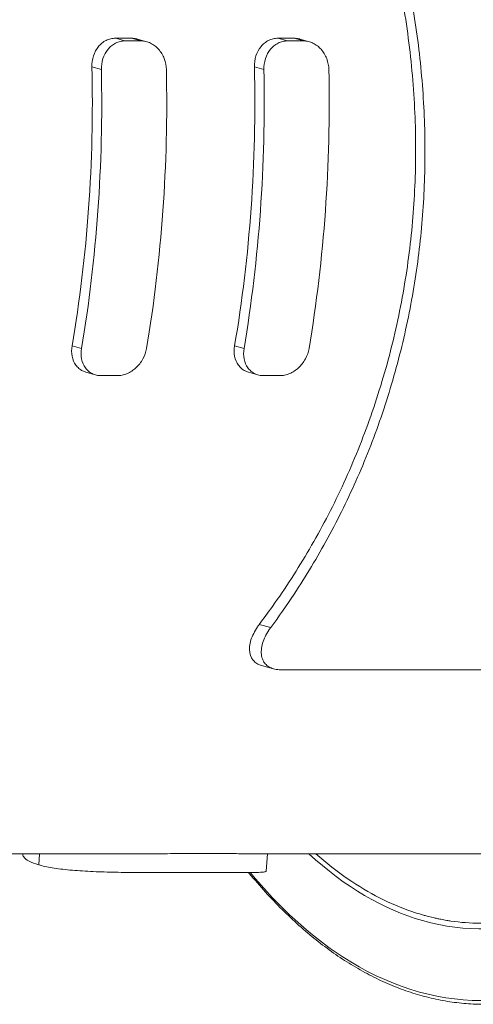
# Model space of a CAD drawing. Units: millimetres. Extents: x 63260 to 114983, y 23909 to 41688.
# Drawn here: x 74039 to 74280, y 34342 to 34867 of the extents above; entities that cross this region are included whole.
import ezdxf

# ---------------------------------------------------------------- set-up
doc = ezdxf.new("R2010")
doc.units = ezdxf.units.MM
doc.header["$MEASUREMENT"] = 0

msp = doc.modelspace()

# ---------------------------------------------------------------- linework, layer by layer
at = {"color": 0, "linetype": 'Continuous', "lineweight": 0}
for p, q in [((74094.77014, 34855.35317), (74089.69303, 34856.79799)), ((74098.35328, 34856.79799), (74089.69303, 34856.79799)), ((74094.77014, 34855.35317), (74103.43039, 34855.35317)), ((74103.43039, 34855.35317), (74098.35328, 34856.79799)), ((74101.45113, 34856.36088), (74106.52699, 34854.91642)), ((74181.37268, 34855.35317), (74176.29557, 34856.79799)), ((74176.29557, 34856.79799), (74184.95582, 34856.79799)), ((74190.03293, 34855.35317), (74181.37268, 34855.35317)), ((74190.03293, 34855.35317), (74184.95582, 34856.79799)), ((74193.12953, 34854.91642), (74188.05367, 34856.36088)), ((74082.24882, 34840.0686), (74077.21153, 34841.50209)), ((74168.85136, 34840.0686), (74163.81407, 34841.50209)), ((74071.68367, 34691.56436), (74066.64639, 34692.99784)), ((74158.28621, 34691.56436), (74153.24893, 34692.99784)), ((74074.0145, 34679.00225), (74079.09036, 34677.55779)), ((74165.6929, 34677.55779), (74160.61704, 34679.00225)), ((74090.75222, 34677.14807), (74082.09197, 34677.14807)), ((74168.69451, 34677.14807), (74177.35476, 34677.14807)), ((74172.50209, 34542.99177), (74166.42932, 34544.71993)), ((74174.02062, 34521.03149), (74167.57372, 34522.86611)), ((74177.85511, 34520.53291), (74321.89895, 34520.53291)), ((74019.87198, 34422.59806), (74105.94079, 34422.59806)), ((74040.38083, 34422.59574), (74040.381, 34422.59806)), ((74049.25363, 34422.59806), (74048.83306, 34416.68645)), ((74162.06476, 34422.59806), (74284.46695, 34422.59806)), ((74170.05308, 34413.37037), (74170.70957, 34422.59806)), ((74108.17793, 34412.59806), (74159.82762, 34412.59806))]:
    msp.add_line(p, q, dxfattribs=at)
for centre, major_axis, start_param, end_param in [((74284.46695, 34822.59806), (0, -440), -0.1413387, 3.521467614), ((73964.03755, 34822.59806), (0, 400), -1.900751413, -1.52351864), ((73877.43501, 34822.59806), (0, 410), -1.896097721, -1.528172332), ((73998.67857, 34822.59806), (0, 410), -1.896097721, -1.528172332), ((74284.46695, 34822.59806), (0, -440), -0.429699666, -0.1413387)]:
    msp.add_ellipse(centre, major_axis=major_axis, ratio=0.5, start_param=start_param, end_param=end_param, dxfattribs=at)
at = {"color": 0, "linetype": 'Continuous', "lineweight": 0, "extrusion": (0, 0, -1)}
for centre, major_axis, start_param, end_param in [((73877.43501, 34822.59806), (0, -400), -1.618074013, -1.240841241), ((73912.07603, 34822.59806), (0, -410), -1.613420321, -1.245494933), ((73964.03755, 34822.59806), (0, -410), -1.613420321, -1.245494933)]:
    msp.add_ellipse(centre, major_axis=major_axis, ratio=0.5, start_param=start_param, end_param=end_param, dxfattribs=at)
at = {"color": 0, "linetype": 'Continuous', "lineweight": 0}
for points, knots in [([(74161.64226, 35232.59715), (74177.07665, 35251.0974), (74216.47713, 35287.01698), (74284.53031, 35308.58338), (74359.62011, 35284.79391), (74427.35484, 35215.73793), (74481.10183, 35108.20142), (74515.60454, 34972.70956), (74523.52815, 34872.59745), (74523.52801, 34822.53898)], [503.384143179, 503.384143179, 503.384143179, 503.384143179, 514.257124986, 529.382396654, 544.507668322, 559.63293999, 574.758211658, 589.883483327, 605.008754995, 605.008754995, 605.008754995, 605.008754995]), ([(74474.74359, 34607.52067), (74474.74359, 34607.52068), (74474.74359, 34607.52068), (74474.74359, 34607.52069), (74479.54118, 34624.49428), (74485.17878, 34647.98419), (74489.7383, 34672.3364), (74491.26904, 34681.10304), (74491.7158, 34683.74244), (74492.29463, 34687.27297), (74492.43796, 34688.1567), (74492.86378, 34690.81101), (74493.14204, 34692.58432), (74493.55095, 34695.24968), (74493.68585, 34696.13914), (74494.08627, 34698.80974), (74494.34748, 34700.59347), (74498.41153, 34729.0068), (74500.94956, 34756.35914), (74502.26437, 34786.03697), (74502.34959, 34788.12975), (74502.4531, 34790.92175), (74502.47814, 34791.61996), (74502.57493, 34794.41235), (74502.63997, 34796.50747), (74502.73576, 34799.99997), (74502.77071, 34801.3969), (74502.86546, 34805.58693), (74502.91522, 34808.38096), (74502.96974, 34812.57228), (74502.98454, 34813.96906), (74503.1796, 34837.67107), (74501.83369, 34882.33722), (74497.0981, 34926.07061), (74493.70905, 34948.78947), (74493.50571, 34950.12941), (74493.1958, 34952.13654), (74493.09168, 34952.80523), (74492.77681, 34954.81023), (74492.56367, 34956.14503), (74492.23911, 34958.14429), (74492.1301, 34958.81033), (74491.80073, 34960.8065), (74491.57796, 34962.13506), (74491.23907, 34964.12441), (74491.12533, 34964.78683), (74489.04565, 34976.80565), (74484.64611, 34999.19454), (74474.03241, 35042.37064), (74464.10928, 35072.61677), (74456.2801, 35092.6529), (74455.84858, 35093.74669), (74454.76285, 35096.47145), (74454.10543, 35098.09729), (74453.22104, 35100.25259), (74452.99922, 35100.79052), (74452.33171, 35102.40149), (74451.88408, 35103.47132), (74451.20872, 35105.06979), (74450.98291, 35105.60166), (74450.30268, 35107.19612), (74449.84633, 35108.25546), (74449.15759, 35109.8388), (74448.9271, 35110.36612), (74448.23387, 35111.94439), (74447.76924, 35112.99202), (74447.0686, 35114.55657), (74446.83447, 35115.07684), (74442.29866, 35125.10834), (74433.27708, 35143.37397), (74413.6982, 35176.59259), (74397.4551, 35197.48412), (74385.94404, 35209.56614), (74385.78912, 35209.72834), (74385.32399, 35210.21379), (74385.01349, 35210.53597), (74384.54715, 35211.01701), (74384.39159, 35211.177), (74383.76908, 35211.81535), (74383.30135, 35212.29073), (74382.52047, 35213.07732), (74382.2078, 35213.39039), (74380.95601, 35214.63634), (74380.01386, 35215.55687), (74364.21969, 35230.71865), (74346.32468, 35243.14878), (74327.89279, 35250.81412), (74322.83935, 35252.7483), (74320.08672, 35253.69214), (74315.94374, 35254.95023), (74314.55938, 35255.34345), (74311.09218, 35256.2605), (74309.00713, 35256.75096), (74306.22238, 35257.32482), (74305.52541, 35257.46168), (74303.78179, 35257.78714), (74302.73474, 35257.96735), (74301.33798, 35258.18748), (74300.98881, 35258.24082), (74299.94131, 35258.39577), (74299.24281, 35258.49235), (74298.19484, 35258.62714), (74297.84553, 35258.67038), (74296.44853, 35258.83659), (74295.40043, 35258.94613), (74293.65335, 35259.10353), (74292.95456, 35259.15972), (74281.81805, 35259.94956), (74260.88979, 35258.42988), (74240.28457, 35250.94804), (74228.81874, 35245.05974), (74227.47221, 35244.34085), (74225.45738, 35243.22367), (74224.78641, 35242.84471), (74222.77277, 35241.68658), (74221.43287, 35240.88803), (74219.42729, 35239.6507), (74218.75864, 35239.23113), (74216.7565, 35237.95361), (74215.42608, 35237.07642), (74213.43737, 35235.72267), (74212.77583, 35235.26524), (74210.79529, 35233.87445), (74209.47964, 35232.922), (74207.67213, 35231.57429), (74207.17627, 35231.20045), (74206.6811, 35230.82299)], [0, 0, 0, 0, 0.000001829, 0.000001829, 0.000001829, 5.16876222, 6.89168296, 6.89168296, 7.630342143, 7.630342143, 7.876627012, 7.876627012, 8.369310285, 8.369310285, 8.615706103, 8.615706103, 9.108410758, 9.108410758, 16.449943925, 16.449943925, 17.006547668, 17.006547668, 17.192112122, 17.192112122, 17.748565111, 17.748565111, 18.119337634, 18.119337634, 18.860445541, 18.860445541, 19.230799674, 19.230799674, 25.144501251, 31.058202827, 31.058202827, 31.429407092, 31.429407092, 31.61506823, 31.61506823, 31.986514644, 31.986514644, 32.172292691, 32.172292691, 32.543753679, 32.543753679, 32.729422055, 32.729422055, 35.915232708, 39.101043362, 45.472664669, 45.472664669, 45.84200796, 45.84200796, 46.396292612, 46.396292612, 46.581131247, 46.581131247, 46.950931797, 46.950931797, 47.135896061, 47.135896061, 47.506565117, 47.506565117, 47.692236681, 47.692236681, 48.06346106, 48.06346106, 48.249015554, 48.249015554, 51.6488111, 55.048606646, 61.848197737, 61.848197737, 61.940909185, 61.940909185, 62.126363823, 62.126363823, 62.219103583, 62.219103583, 62.497266261, 62.497266261, 62.68265613, 62.68265613, 63.238586951, 63.238586951, 71.970976998, 73.218461291, 73.218461291, 74.698876563, 74.698876563, 75.440175661, 75.440175661, 76.55313514, 76.55313514, 76.924425029, 76.924425029, 77.48159266, 77.48159266, 77.667258567, 77.667258567, 78.038473282, 78.038473282, 78.224022787, 78.224022787, 78.78045239, 78.78045239, 79.151233478, 79.151233478, 84.68856112, 90.225888762, 90.225888762, 90.964761824, 90.964761824, 91.334407757, 91.334407757, 92.075632501, 92.075632501, 92.44717405, 92.44717405, 93.189849391, 93.189849391, 93.560954083, 93.560954083, 94.302743763, 94.302743763, 94.583697704, 94.583697704, 94.583697704, 94.583697704]), ([(74166.42932, 34544.71993), (74168.80009, 34547.84931), (74171.14268, 34551.03814), (74180.34389, 34563.97053), (74186.94442, 34574.17095), (74199.35851, 34595.46101), (74205.17187, 34606.55069), (74215.84258, 34629.44668), (74220.70506, 34641.26454), (74229.35386, 34665.43855), (74233.14001, 34677.79477), (74239.55865, 34702.81757), (74242.19145, 34715.48588), (74246.2857, 34740.88655), (74247.74709, 34753.61894), (74249.54442, 34778.8823), (74249.90697, 34791.78739), (74249.47763, 34817.90085), (74248.6858, 34831.10921), (74245.93095, 34857.58489), (74243.96788, 34870.85402), (74238.91449, 34897.21735), (74235.82435, 34910.3116), (74228.61726, 34936.10042), (74224.49693, 34948.80798), (74215.36435, 34973.64305), (74210.35231, 34985.77062), (74203.18681, 35001.45226), (74201.34812, 35005.34611), (74199.47375, 35009.19422)], [-208.153618014, -208.153618014, -208.153618014, -208.153618014, -206.87064684, -206.87064684, -203.042973195, -203.042973195, -199.215299551, -199.215299551, -195.387625906, -195.387625906, -191.559952262, -191.559952262, -187.732278617, -187.732278617, -183.904604972, -183.904604972, -180.076931328, -180.076931328, -176.249257683, -176.249257683, -172.421584039, -172.421584039, -168.593910394, -168.593910394, -164.76623675, -164.76623675, -160.938563105, -160.938563105, -159.655591931, -159.655591931, -159.655591931, -159.655591931]), ([(74205.54651, 35007.46606), (74208.90134, 35000.42889), (74212.14309, 34993.23343), (74220.06553, 34974.51202), (74224.55109, 34962.79029), (74232.69731, 34938.85297), (74236.35778, 34926.63734), (74242.7337, 34901.90367), (74245.45185, 34889.37444), (74249.86778, 34864.19832), (74251.56543, 34851.55141), (74253.91017, 34826.35731), (74254.55729, 34813.80861), (74254.82558, 34789.03047), (74254.44671, 34776.80105), (74252.74508, 34752.88282), (74251.3946, 34740.80443), (74247.64523, 34716.65221), (74245.24636, 34704.57836), (74239.40792, 34680.66473), (74235.96809, 34668.82349), (74228.10761, 34645.58289), (74223.68709, 34634.18349), (74213.97431, 34612.01405), (74208.67784, 34601.23395), (74197.34963, 34580.44503), (74191.31807, 34570.43616), (74180.94599, 34554.72527), (74176.76781, 34548.75823), (74172.50209, 34542.99177)], [-53.067817761, -53.067817761, -53.067817761, -53.067817761, -50.734172913, -50.734172913, -47.110303419, -47.110303419, -43.486433925, -43.486433925, -39.862564431, -39.862564431, -36.238694938, -36.238694938, -32.614825444, -32.614825444, -28.99095595, -28.99095595, -25.367086456, -25.367086456, -21.743216963, -21.743216963, -18.119347469, -18.119347469, -14.495477975, -14.495477975, -10.871608481, -10.871608481, -7.247738988, -7.247738988, -4.91409414, -4.91409414, -4.91409414, -4.91409414]), ([(74089.69303, 34856.79799), (74088.87789, 34856.79799), (74088.03964, 34856.70591), (74086.38242, 34856.31933), (74085.56342, 34856.0249), (74084.00258, 34855.24835), (74083.25943, 34854.7656), (74081.89398, 34853.65323), (74081.27169, 34853.02355), (74079.60568, 34850.98737), (74078.65758, 34849.25823), (74077.43799, 34845.47699), (74077.16605, 34843.42488), (74077.21153, 34841.50209)], [-4.561684788, -4.561684788, -4.561684788, -4.561684788, -4.279313912, -4.279313912, -3.996943036, -3.996943036, -3.71457216, -3.71457216, -3.432201283, -3.432201283, -2.854717826, -2.854717826, -2.277234368, -2.277234368, -2.277234368, -2.277234368]), ([(74082.24882, 34840.0686), (74082.20785, 34841.98974), (74082.48471, 34844.04008), (74083.71339, 34847.81784), (74084.66564, 34849.54527), (74086.33659, 34851.58004), (74086.96083, 34852.20965), (74088.32981, 34853.32177), (74089.07453, 34853.80435), (74090.63791, 34854.58056), (74091.45788, 34854.87482), (74093.11641, 34855.26117), (74093.95499, 34855.35317), (74094.77014, 34855.35317)], [-6.842865704, -6.842865704, -6.842865704, -6.842865704, -6.266001367, -6.266001367, -5.689137029, -5.689137029, -5.406759766, -5.406759766, -5.124382504, -5.124382504, -4.842005241, -4.842005241, -4.559627979, -4.559627979, -4.559627979, -4.559627979]), ([(74101.45113, 34856.36088), (74101.25428, 34856.41683), (74101.057, 34856.46748), (74100.01461, 34856.70591), (74099.16842, 34856.79799), (74098.35328, 34856.79799)], [-4.9100008359, -4.9100008359, -4.9100008359, -4.9100008359, -4.8440623004, -4.8440623004, -4.5616914242, -4.5616914242, -4.5616914242, -4.5616914242]), ([(74103.43039, 34855.35317), (74104.24555, 34855.35317), (74105.09153, 34855.26117), (74106.78075, 34854.87482), (74107.624, 34854.58056), (74109.24737, 34853.80435), (74110.02883, 34853.32177), (74111.47986, 34852.20965), (74112.14938, 34851.58004), (74113.96117, 34849.54527), (74115.02563, 34847.81784), (74116.46964, 34844.04008), (74116.84886, 34841.98974), (74116.88983, 34840.0686)], [-4.559627979, -4.559627979, -4.559627979, -4.559627979, -4.277250716, -4.277250716, -3.994873453, -3.994873453, -3.712496191, -3.712496191, -3.430118928, -3.430118928, -2.853254591, -2.853254591, -2.276390253, -2.276390253, -2.276390253, -2.276390253]), ([(74163.81407, 34841.50209), (74163.76859, 34843.42488), (74164.04053, 34845.47699), (74165.26013, 34849.25823), (74166.20822, 34850.98737), (74167.87423, 34853.02355), (74168.49652, 34853.65323), (74169.86197, 34854.7656), (74170.60512, 34855.24835), (74172.16596, 34856.0249), (74172.98496, 34856.31933), (74174.64218, 34856.70591), (74175.48043, 34856.79799), (74176.29557, 34856.79799)], [6.838925792, 6.838925792, 6.838925792, 6.838925792, 7.41640925, 7.41640925, 7.993892708, 7.993892708, 8.276263584, 8.276263584, 8.55863446, 8.55863446, 8.841005336, 8.841005336, 9.123376212, 9.123376212, 9.123376212, 9.123376212]), ([(74181.37268, 34855.35317), (74180.55753, 34855.35317), (74179.71895, 34855.26117), (74178.06042, 34854.87482), (74177.24045, 34854.58056), (74175.67707, 34853.80435), (74174.93235, 34853.32177), (74173.56337, 34852.20965), (74172.93913, 34851.58004), (74171.26818, 34849.54527), (74170.31593, 34847.81784), (74169.08725, 34844.04008), (74168.81039, 34841.98974), (74168.85136, 34840.0686)], [0, 0, 0, 0, 0.282377263, 0.282377263, 0.564754525, 0.564754525, 0.847131788, 0.847131788, 1.12950905, 1.12950905, 1.706373388, 1.706373388, 2.283237725, 2.283237725, 2.283237725, 2.283237725]), ([(74184.95582, 34856.79799), (74185.77561, 34856.79799), (74186.6265, 34856.70486), (74187.66874, 34856.46512), (74187.86141, 34856.41553), (74188.05367, 34856.36088)], [0, 0, 0, 0, 0.2839841549, 0.2839841549, 0.348416491, 0.348416491, 0.348416491, 0.348416491]), ([(74203.49237, 34840.0686), (74203.4514, 34841.98974), (74203.07218, 34844.04008), (74201.62817, 34847.81784), (74200.56372, 34849.54527), (74198.75192, 34851.58004), (74198.0824, 34852.20965), (74196.63137, 34853.32177), (74195.84991, 34853.80435), (74194.22654, 34854.58056), (74193.38329, 34854.87482), (74191.69407, 34855.26117), (74190.84809, 34855.35317), (74190.03293, 34855.35317)], [6.836018232, 6.836018232, 6.836018232, 6.836018232, 7.412882569, 7.412882569, 7.989746907, 7.989746907, 8.272124169, 8.272124169, 8.554501432, 8.554501432, 8.836878695, 8.836878695, 9.119255957, 9.119255957, 9.119255957, 9.119255957]), ([(74523.52801, 34822.53898), (74523.52787, 34772.48086), (74515.60382, 34672.3598), (74481.09946, 34536.8712), (74427.35271, 34429.33702), (74359.61733, 34360.2817), (74284.52877, 34336.49631), (74216.43735, 34358.07083), (74177.00669, 34394.04702), (74161.54441, 34412.60125)], [302.504377497, 302.504377497, 302.504377497, 302.504377497, 317.629543579, 332.75470966, 347.879875742, 363.005041824, 378.130207905, 393.255373987, 404.15116789, 404.15116789, 404.15116789, 404.15116789]), ([(74280.48981, 34342.56416), (74282.389, 34342.47326), (74309.42198, 34341.82474), (74361.59226, 34358.34965), (74429.6271, 34427.6931), (74483.62324, 34535.67652), (74518.29548, 34671.73178), (74526.25995, 34772.27163), (74526.26008, 34822.53916)], [225.735287877, 225.735287877, 225.735287877, 225.735287877, 226.87854709, 242.003713171, 257.128879253, 272.254045334, 287.379211416, 302.504395466, 302.504395466, 302.504395466, 302.504395466]), ([(74066.64639, 34692.99784), (74066.33455, 34691.17673), (74066.32252, 34689.23743), (74067.01943, 34685.6717), (74067.72878, 34684.04504), (74069.11383, 34682.13204), (74069.64927, 34681.54094), (74070.86133, 34680.49732), (74071.53794, 34680.04473), (74072.82201, 34679.40192), (74073.40944, 34679.17477), (74074.0145, 34679.00225)], [-2.28445042, -2.28445042, -2.28445042, -2.28445042, -1.706966962, -1.706966962, -1.129483505, -1.129483505, -0.847112628, -0.847112628, -0.564741752, -0.564741752, -0.348309412, -0.348309412, -0.348309412, -0.348309412]), ([(74082.09197, 34677.14807), (74081.27681, 34677.14807), (74080.45092, 34677.23436), (74078.84567, 34677.59681), (74078.06627, 34677.8729), (74076.60995, 34678.60157), (74075.93181, 34679.05474), (74074.7163, 34680.09985), (74074.17896, 34680.69183), (74072.789, 34682.60656), (74072.07544, 34684.23414), (74071.36934, 34687.80191), (74071.3764, 34689.74232), (74071.68367, 34691.56436)], [-9.119255957, -9.119255957, -9.119255957, -9.119255957, -8.836878695, -8.836878695, -8.554501432, -8.554501432, -8.272124169, -8.272124169, -7.989746907, -7.989746907, -7.412882569, -7.412882569, -6.836018232, -6.836018232, -6.836018232, -6.836018232]), ([(74106.32469, 34691.56436), (74106.01742, 34689.74232), (74105.35427, 34687.80191), (74103.38768, 34684.23414), (74102.08453, 34682.60656), (74099.99176, 34680.69183), (74099.23533, 34680.09985), (74097.63083, 34679.05474), (74096.78279, 34678.60157), (74095.05236, 34677.8729), (74094.16853, 34677.59681), (74092.42604, 34677.23436), (74091.56737, 34677.14807), (74090.75222, 34677.14807)], [-2.283237725, -2.283237725, -2.283237725, -2.283237725, -1.706373388, -1.706373388, -1.12950905, -1.12950905, -0.847131788, -0.847131788, -0.564754525, -0.564754525, -0.282377263, -0.282377263, 0, 0, 0, 0]), ([(74160.61704, 34679.00225), (74160.01198, 34679.17477), (74159.42455, 34679.40192), (74158.14048, 34680.04473), (74157.46387, 34680.49732), (74156.25181, 34681.54094), (74155.71637, 34682.13204), (74154.33132, 34684.04504), (74153.62197, 34685.6717), (74152.92506, 34689.23743), (74152.93709, 34691.17673), (74153.24893, 34692.99784)], [4.9099942, 4.9099942, 4.9099942, 4.9099942, 5.12642654, 5.12642654, 5.408797417, 5.408797417, 5.691168293, 5.691168293, 6.26865175, 6.26865175, 6.846135208, 6.846135208, 6.846135208, 6.846135208]), ([(74158.28621, 34691.56436), (74157.97894, 34689.74232), (74157.97188, 34687.80191), (74158.67798, 34684.23414), (74159.39154, 34682.60656), (74160.7815, 34680.69183), (74161.31884, 34680.09985), (74162.53435, 34679.05474), (74163.21249, 34678.60157), (74164.66881, 34677.8729), (74165.44821, 34677.59681), (74167.05346, 34677.23436), (74167.87935, 34677.14807), (74168.69451, 34677.14807)], [2.276390253, 2.276390253, 2.276390253, 2.276390253, 2.853254591, 2.853254591, 3.430118928, 3.430118928, 3.712496191, 3.712496191, 3.994873453, 3.994873453, 4.277250716, 4.277250716, 4.559627979, 4.559627979, 4.559627979, 4.559627979]), ([(74177.35476, 34677.14807), (74178.16991, 34677.14807), (74179.02858, 34677.23436), (74180.77107, 34677.59681), (74181.6549, 34677.8729), (74183.38533, 34678.60157), (74184.23337, 34679.05474), (74185.83787, 34680.09985), (74186.5943, 34680.69183), (74188.68707, 34682.60656), (74189.99022, 34684.23414), (74191.95681, 34687.80191), (74192.61996, 34689.74232), (74192.92723, 34691.56436)], [4.559627979, 4.559627979, 4.559627979, 4.559627979, 4.842005241, 4.842005241, 5.124382504, 5.124382504, 5.406759766, 5.406759766, 5.689137029, 5.689137029, 6.266001367, 6.266001367, 6.842865704, 6.842865704, 6.842865704, 6.842865704]), ([(74196.5131, 34422.59806), (74202.15962, 34417.62991), (74218.79888, 34404.63989), (74236.14721, 34395.79332), (74248.34398, 34391.62086), (74249.03127, 34391.39238), (74251.09548, 34390.7266), (74252.47399, 34390.30899), (74254.54497, 34389.7221), (74255.23603, 34389.533), (74256.96532, 34389.07667), (74258.00409, 34388.81772), (74259.39045, 34388.49235), (74259.73726, 34388.41264), (74260.77787, 34388.17851), (74261.47196, 34388.02908), (74262.51348, 34387.81494), (74262.86067, 34387.74524), (74264.2517, 34387.47269), (74265.2962, 34387.28322), (74267.03852, 34386.99242), (74267.73601, 34386.88278), (74278.87237, 34385.23858), (74299.86047, 34385.16347), (74320.6379, 34391.09651), (74332.23181, 34396.12887), (74333.59398, 34396.74737), (74336.65327, 34398.19842), (74338.34865, 34399.04561), (74340.37692, 34400.11099), (74340.71492, 34400.29027), (74341.7285, 34400.83309), (74342.40343, 34401.20149), (74343.41459, 34401.76388), (74343.7515, 34401.953), (74344.76152, 34402.52522), (74345.43394, 34402.91316), (74346.44104, 34403.50469), (74346.77643, 34403.70343), (74347.78168, 34404.30437), (74348.45081, 34404.71138), (74349.45292, 34405.33146), (74349.78663, 34405.53971), (74351.12011, 34406.37887), (74352.11786, 34407.02258), (74353.77652, 34408.11907), (74354.43874, 34408.56394), (74364.99516, 34415.76707), (74384.29979, 34432.1185), (74402.23706, 34453.82249), (74411.91311, 34467.51946), (74413.04741, 34469.15786), (74414.73719, 34471.64848), (74415.29867, 34472.48442), (74416.69776, 34474.58837), (74417.53284, 34475.86311), (74418.64022, 34477.57894), (74418.91664, 34478.00938), (74419.74441, 34479.30477), (74420.2942, 34480.1737), (74421.11565, 34481.48486), (74421.38888, 34481.92314), (74422.47935, 34483.68095), (74423.29237, 34485.01097), (74424.63905, 34487.24663), (74425.17541, 34488.14579), (74426.77737, 34490.85768), (74427.83647, 34492.68578), (74429.41154, 34495.45771), (74429.93416, 34496.38643), (74439.26362, 34513.12494), (74455.59424, 34547.60557), (74468.91982, 34586.9165), (74474.74359, 34607.52067)], [185.816379801, 185.816379801, 185.816379801, 185.816379801, 189.086961798, 195.278016301, 195.278016301, 195.647401498, 195.647401498, 196.386566763, 196.386566763, 196.756366395, 196.756366395, 197.311353658, 197.311353658, 197.496435478, 197.496435478, 197.866549074, 197.866549074, 198.051545296, 198.051545296, 198.607580516, 198.607580516, 198.978510296, 198.978510296, 204.527962987, 210.077415678, 210.077415678, 210.817959118, 210.817959118, 211.74438715, 211.74438715, 211.929784971, 211.929784971, 212.300702632, 212.300702632, 212.48622846, 212.48622846, 212.857267976, 212.857267976, 213.042727905, 213.042727905, 213.413530904, 213.413530904, 213.598874982, 213.598874982, 214.154690309, 214.154690309, 214.525063666, 214.525063666, 220.068299426, 225.611535185, 225.611535185, 226.353325867, 226.353325867, 226.724435624, 226.724435624, 227.281389858, 227.281389858, 227.467127839, 227.467127839, 227.838641642, 227.838641642, 228.024339766, 228.024339766, 228.581202712, 228.581202712, 228.952252896, 228.952252896, 229.693940469, 229.693940469, 230.064594664, 230.064594664, 236.33892997, 242.613265276, 242.613265276, 242.613265276, 242.613265276]), ([(74167.57372, 34522.86611), (74166.88807, 34523.06169), (74166.24988, 34523.31329), (74164.88924, 34524.02027), (74164.21233, 34524.51678), (74163.08351, 34525.63344), (74162.63139, 34526.25354), (74161.3785, 34528.56004), (74161.03483, 34530.6467), (74161.36988, 34534.04295), (74161.61991, 34535.21878), (74162.35817, 34537.58019), (74162.84662, 34538.76579), (74163.97178, 34541.01863), (74164.64567, 34542.1752), (74165.75065, 34543.79992), (74166.0814, 34544.26051), (74166.42932, 34544.71993)], [7.280986002, 7.280986002, 7.280986002, 7.280986002, 7.559344167, 7.559344167, 7.934198665, 7.934198665, 8.309053163, 8.309053163, 9.282219654, 9.282219654, 9.768802899, 9.768802899, 10.255386145, 10.255386145, 10.724067882, 10.724067882, 10.908727046, 10.908727046, 10.908727046, 10.908727046]), ([(74172.50209, 34542.99177), (74172.16086, 34542.53033), (74171.83679, 34542.06756), (74170.75665, 34540.43655), (74170.10048, 34539.2751), (74169.01172, 34537.01445), (74168.5431, 34535.82613), (74167.84418, 34533.4591), (74167.61367, 34532.28036), (74167.42724, 34530.01081), (74167.47118, 34528.91894), (74167.84341, 34526.88907), (74168.1719, 34525.95108), (74168.99334, 34524.46475), (74169.45847, 34523.83492), (74170.61248, 34522.70221), (74171.30155, 34522.19937), (74172.88405, 34521.37861), (74173.77942, 34521.05996), (74175.72386, 34520.63703), (74176.7731, 34520.53291), (74177.85511, 34520.53291)], [2.694999203, 2.694999203, 2.694999203, 2.694999203, 2.877577997, 2.877577997, 3.340237482, 3.340237482, 3.819221225, 3.819221225, 4.298204968, 4.298204968, 4.777188712, 4.777188712, 5.256172455, 5.256172455, 5.630991634, 5.630991634, 6.005810814, 6.005810814, 6.380629993, 6.380629993, 6.755449172, 6.755449172, 6.755449172, 6.755449172]), ([(74048.83306, 34416.68645), (74046.80937, 34417.26234), (74045.06146, 34417.91973), (74042.34825, 34419.35721), (74041.38259, 34420.13715), (74040.49918, 34421.48614), (74040.34285, 34422.04203), (74040.38083, 34422.59574)], [9.81166052, 9.81166052, 9.81166052, 9.81166052, 11.038104709, 11.038104709, 12.264548899, 12.264548899, 13.093599066, 13.093599066, 13.093599066, 13.093599066]), ([(74105.94079, 34422.59806), (74108.72894, 34422.59805), (74111.53275, 34422.60539), (74118.61705, 34422.63118), (74122.86938, 34422.65308), (74130.98022, 34422.68447), (74134.8386, 34422.69384), (74138.37945, 34422.69384), (74141.9203, 34422.69384), (74145.3814, 34422.68447), (74151.82264, 34422.65308), (74154.80304, 34422.63118), (74159.12565, 34422.60539), (74160.67581, 34422.59805), (74162.06476, 34422.59806)], [-3.244801883, -3.244801883, -3.244801883, -3.244801883, -2.453172981, -2.453172981, -1.226586491, -1.226586491, 0, 0, 0, 1.226586491, 1.226586491, 2.453172981, 2.453172981, 3.244801883, 3.244801883, 3.244801883, 3.244801883]), ([(74137.66585, 34412.66352), (74134.12533, 34412.66352), (74130.26735, 34412.65577), (74122.15735, 34412.63096), (74117.90546, 34412.61404), (74109.29523, 34412.59512), (74104.92995, 34412.59357), (74096.38198, 34412.63885), (74092.1993, 34412.68637), (74084.30947, 34412.85454), (74080.33119, 34412.98045), (74072.64476, 34413.35578), (74068.93646, 34413.6058), (74062.06516, 34414.25141), (74058.89665, 34414.64795), (74053.2923, 34415.57744), (74050.85675, 34416.11056), (74048.83306, 34416.68645)], [0, 0, 0, 0, 1.226470941, 1.226470941, 2.452941881, 2.452941881, 3.679412822, 3.679412822, 4.905883762, 4.905883762, 6.132327952, 6.132327952, 7.358772141, 7.358772141, 8.585216331, 8.585216331, 9.81166052, 9.81166052, 9.81166052, 9.81166052]), ([(74170.05308, 34413.37037), (74170.04728, 34413.29628), (74169.9979, 34413.22892), (74169.61641, 34412.98045), (74168.90897, 34412.85454), (74166.81653, 34412.68637), (74165.35965, 34412.63885), (74161.62371, 34412.59357), (74159.3449, 34412.59512), (74154.08966, 34412.61404), (74151.1089, 34412.63096), (74144.66738, 34412.65577), (74141.20637, 34412.66352), (74137.66585, 34412.66352)], [32.716920106, 32.716920106, 32.716920106, 32.716920106, 33.114314128, 33.114314128, 34.340758317, 34.340758317, 35.567229258, 35.567229258, 36.793700199, 36.793700199, 38.020171139, 38.020171139, 39.24664208, 39.24664208, 39.24664208, 39.24664208]), ([(74280.48981, 34342.56416), (74278.80309, 34342.64489), (74277.11672, 34342.76094), (74272.12086, 34343.20924), (74268.81301, 34343.64216), (74262.2058, 34344.77841), (74258.90505, 34345.48244), (74252.31737, 34347.16029), (74249.02908, 34348.135), (74242.47449, 34350.35279), (74239.20683, 34351.59671), (74232.70184, 34354.35063), (74229.46315, 34355.8614), (74223.02458, 34359.14578), (74219.8233, 34360.92004), (74213.46802, 34364.72718), (74210.31252, 34366.76083), (74204.05562, 34371.0814), (74200.95282, 34373.36853), (74194.79228, 34378.19925), (74191.73338, 34380.74455), (74185.66569, 34386.0882), (74182.65578, 34388.88836), (74176.69414, 34394.73545), (74173.74126, 34397.78405), (74167.90163, 34404.12077), (74165.0137, 34407.41041), (74161.66778, 34411.40685), (74161.17432, 34412.00105), (74160.68194, 34412.59878)], [0, 0, 0, 0, 10.000538224, 10.000538224, 29.643110787, 29.643110787, 49.320203137, 49.320203137, 69.036946444, 69.036946444, 88.78093938, 88.78093938, 108.537432272, 108.537432272, 128.289616778, 128.289616778, 148.019416995, 148.019416995, 167.714954275, 167.714954275, 187.463348313, 187.463348313, 207.265220648, 207.265220648, 227.10129026, 227.10129026, 246.951753339, 246.951753339, 250.394480101, 250.394480101, 250.394480101, 250.394480101])]:
    msp.add_open_spline(points, degree=3, knots=knots, dxfattribs=at)

doc.saveas('drawing.dxf')
